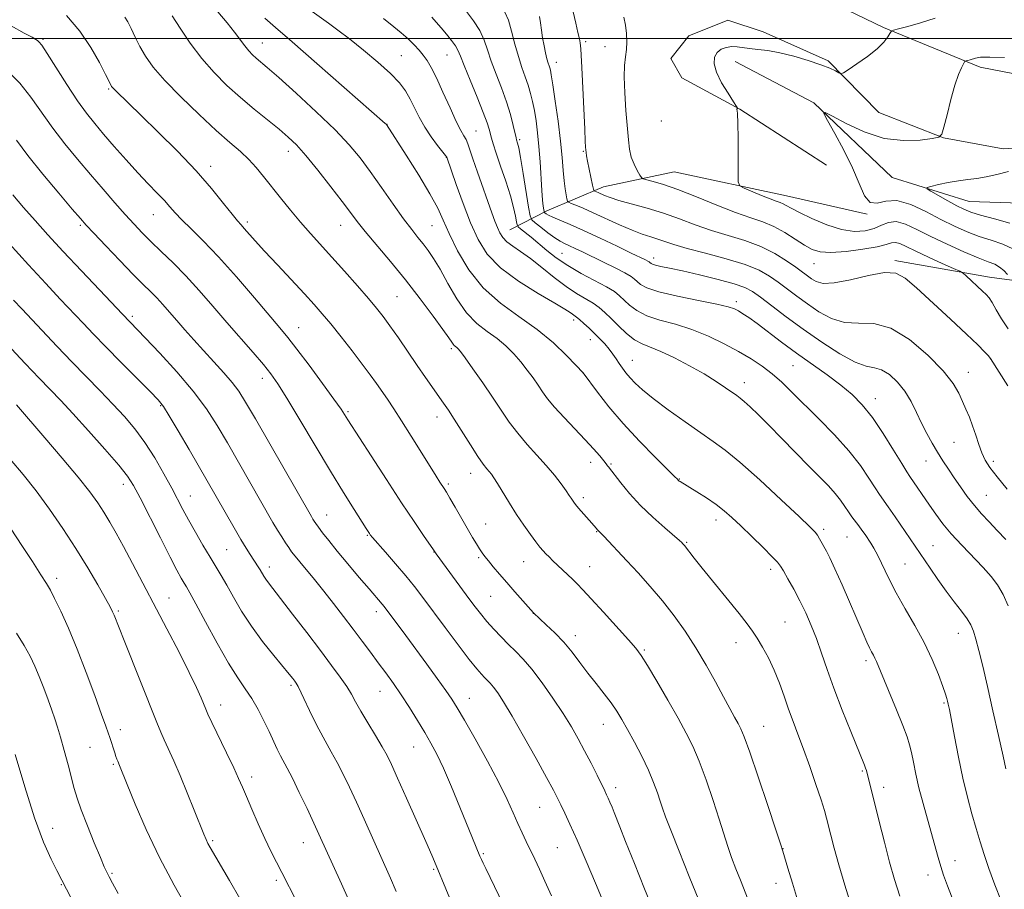
# Model space of a CAD drawing. Extents: x 2194800 to 2197700, y 322300 to 325200.
# Drawn here: x 2195717 to 2195954, y 324295 to 324505 of the extents above; entities that cross this region are included whole.
import ezdxf

# ---------------------------------------------------------------- set-up
doc = ezdxf.new("R2010")
doc.units = 0
doc.header["$MEASUREMENT"] = 0
for name, color, linetype, lineweight in [('32000', 7, 'Continuous', 0), ('DTM HARD BREAKLINE', 7, 'Continuous', 0), ('DTM SPOT ELEVATION', 2, 'Continuous', 13), ('INDEX CONTOUR', 41, 'Continuous', 13), ('INTERMEDIATE CONTOUR', 44, 'Continuous', 0)]:
    doc.layers.add(name, color=color, linetype=linetype, lineweight=lineweight)

msp = doc.modelspace()

# ---------------------------------------------------------------- linework, layer by layer
at = {"layer": '32000', "flags": 128}
msp.add_lwpolyline([(2197500, 324500), (2195000, 324500)], dxfattribs=at)
at = {"layer": 'DTM HARD BREAKLINE', "extrusion": (0.1972481214001786, 0.9360051303896115, 0.2915262843868917), "elevation": 737124.8251413677, "flags": 128}
msp.add_lwpolyline([(-2081832.110075967, -223579.1808890025), (-2081855.264992184, -223581.721234449), (-2081865.471634385, -223584.2615798955)], dxfattribs=at)
at = {"layer": 'DTM HARD BREAKLINE'}
for points in [[(2195864.79, 324568.65, 1026.75), (2195880.19, 324554.1, 1024.13), (2195889.77, 324540.77, 1023.22), (2195903.93, 324520.4, 1022.47), (2195914.3, 324507.84, 1021.95), (2195925.13, 324502.67, 1020.21), (2195948.35, 324493.09, 1017.59), (2195967.76, 324489.38, 1017.28)], [(2195911.38, 324469.55, 1019.03), (2195890.52, 324483, 1019.98), (2195876.61, 324490.54, 1020.62), (2195873.94, 324495.23, 1020.66), (2195878.27, 324500.63, 1020.62), (2195887.65, 324504.41, 1020.74), (2195896.17, 324501.6, 1020.66), (2195911.82, 324494.65, 1020.25)], [(2195889.4, 324494.47, 1019.51), (2195908.33, 324484.54, 1018.14), (2195927.17, 324466.56, 1016.76), (2195945.73, 324460.86, 1014.98), (2195965.61, 324460.22, 1013.46), (2195985.01, 324454.94, 1012.46), (2196005.62, 324443.71, 1011.68), (2196020.74, 324432.97, 1010.39), (2196039.59, 324416.27, 1008.93), (2196055.13, 324405.52, 1007.09), (2196073.64, 324395.17, 1004.48), (2196087.51, 324386.56, 1002.1), (2196100.51, 324376.26, 1000.91), (2196116.03, 324363.4, 998.94), (2196121.9, 324359.11, 998.2)], [(2195911.82, 324494.65, 1020.25), (2195923.96, 324482.25, 1019.29), (2195939.55, 324476.16, 1017.96), (2195953.9, 324473.47, 1017.31), (2195969.99, 324474.56, 1017.09), (2195985.23, 324475.24, 1016.58), (2195998.71, 324470.02, 1014.89), (2196012.94, 324455.48, 1013.24), (2196031.37, 324437.94, 1011.22), (2196048.57, 324424.63, 1009.06), (2196067.44, 324409.2, 1007.64), (2196088.9, 324398.39, 1004.94), (2196114.56, 324384.15, 1002.14), (2196131.78, 324372.96, 1000.54)], [(2195835.23, 324454.02, 1033.08), (2195844.16, 324458.58, 1027.58), (2195857.76, 324464.35, 1023.27), (2195874.73, 324467.98, 1020.94), (2195901.74, 324462.19, 1019.29), (2195921.15, 324457.74, 1018.05)]]:
    msp.add_polyline3d(points, dxfattribs=at)
at = {"layer": 'DTM SPOT ELEVATION'}
for p in [(2195722.99, 324499.8, 1047.8), (2195853.45, 324499.26, 1023.7), (2195775.7, 324498.92, 1039.24), (2195858.15, 324498.04, 1022.69), (2195809.12, 324495.93, 1035.1), (2195820.15, 324496.02, 1032.87), (2195846.46, 324494.26, 1025.38), (2195738.76, 324487.9, 1046.17), (2195805.69, 324479.38, 1037.98), (2195871.69, 324480.18, 1020.42), (2195827.12, 324477.78, 1033.08), (2195837.6, 324475.7, 1029.75), (2195781.96, 324472.88, 1042.58), (2195819.94, 324471.47, 1036.04), (2195852.93, 324472.89, 1024.12), (2195763.27, 324469.25, 1045.47), (2195749.52, 324457.69, 1048.81), (2195731.99, 324455.09, 1052.23), (2195772.11, 324455.86, 1045.66), (2195794.55, 324455.09, 1042.78), (2195816.5, 324454.99, 1039), (2195847.78, 324448.32, 1031.03), (2195869.86, 324447.23, 1027.47), (2195908.38, 324445.9, 1022.8), (2195808.11, 324437.93, 1043), (2195889.74, 324436.75, 1029.6), (2195744.42, 324433.19, 1053.68), (2195850.6, 324432.35, 1036.4), (2195784.48, 324430.47, 1047.21), (2195854.59, 324427.61, 1036.67), (2195821.16, 324425.46, 1042.27), (2195864.73, 324422.66, 1035.24), (2195903.3, 324421.35, 1031.02), (2195950.85, 324422.95, 1024.02), (2195852.88, 324419.48, 1038.02), (2195945.53, 324419.74, 1025.29), (2195775.73, 324418.27, 1050.56), (2195891.65, 324417.28, 1033.41), (2195751.31, 324411.76, 1056.13), (2195923.14, 324413.37, 1029.4), (2195796.31, 324410.25, 1047.8), (2195817.73, 324408.98, 1044.62), (2195942.09, 324402.9, 1026.98), (2195854.66, 324398.08, 1040.55), (2195859.55, 324397.7, 1039.84), (2195935.33, 324398.38, 1028.75), (2195951.52, 324398.34, 1025.58), (2195825.84, 324395.42, 1044.65), (2195742.31, 324392.79, 1060.54), (2195820.45, 324392.91, 1045.72), (2195876.03, 324394.05, 1037.93), (2195758.41, 324389.99, 1057.23), (2195852.93, 324389.63, 1041.61), (2195949.84, 324390.12, 1027.08), (2195791.16, 324385.45, 1051.23), (2195829.41, 324383.27, 1045.1), (2195884.83, 324384.22, 1038.55), (2195856.15, 324381.38, 1042.08), (2195910.71, 324381.97, 1035.68), (2195800.99, 324380.5, 1050.12), (2195877.74, 324378.89, 1039.86), (2195916.32, 324380.12, 1034.94), (2195767.16, 324377.12, 1056.94), (2195817.04, 324376.54, 1048.03), (2195937.01, 324378.06, 1031.12), (2195827.71, 324375.13, 1046.25), (2195838.58, 324374.18, 1044.79), (2195777.44, 324372.9, 1055.48), (2195854.41, 324373.01, 1043.19), (2195897.98, 324372.33, 1038.43), (2195930.24, 324373.68, 1033.07), (2195726.24, 324370.21, 1065.57), (2195753.3, 324365.48, 1061.16), (2195830.61, 324365.85, 1046.97), (2195741.06, 324362.37, 1063.77), (2195803.17, 324362.18, 1052.51), (2195840.88, 324361.76, 1046.02), (2195901.39, 324359.66, 1039.05), (2195850.96, 324356.39, 1045.45), (2195943.06, 324357, 1032.75), (2195867.55, 324352.98, 1043.81), (2195889.61, 324354.72, 1040.63), (2195920.88, 324350.43, 1036.36), (2195782.61, 324344.44, 1058.29), (2195804, 324343.06, 1054.81), (2195825.5, 324341.34, 1051.26), (2195765.7, 324339.73, 1061.39), (2195939.64, 324340.18, 1034.19), (2195741.57, 324333.77, 1065.46), (2195857.72, 324335.12, 1046.76), (2195896.25, 324334.57, 1041.17), (2195734.24, 324329.52, 1066.97), (2195812.13, 324329.64, 1054.85), (2195739.86, 324325.47, 1066.21), (2195773.19, 324322.39, 1061.53), (2195919.99, 324323.84, 1038.17), (2195860.72, 324319.83, 1047.51), (2195925.13, 324319.94, 1037.5), (2195842.39, 324315.11, 1050.89), (2195725.29, 324310.1, 1069.25), (2195763.76, 324307.08, 1063.78), (2195785.6, 324306.62, 1060.75), (2195846.68, 324305.39, 1050.95), (2195900.96, 324305.17, 1041.97), (2195828.88, 324304.01, 1053.81), (2195942.3, 324302.27, 1035.32), (2195739.57, 324299.29, 1067.81), (2195816.94, 324300.19, 1056.17), (2195935.77, 324298.84, 1036.63), (2195727.4, 324296.49, 1070.12), (2195779.05, 324297.56, 1062.34), (2195899.26, 324296.87, 1042.61)]:
    msp.add_point(p, dxfattribs=at)
at = {"layer": 'INDEX CONTOUR', "flags": 128}
for points, elevation in [([(2195917.323, 324291.4839000001), (2195915.819, 324296.415), (2195914.3769, 324301.278), (2195913.251, 324305.2870000001), (2195912.433, 324308.393), (2195911.391, 324312.5320000001), (2195910.873, 324314.3680000001), (2195910.07, 324316.91), (2195908.842, 324320.5920000001), (2195907.354, 324324.9130000001), (2195905.85, 324329.1360000001), (2195904.521, 324332.7080000001), (2195903.348, 324335.7970000001), (2195902.26, 324338.7520000001), (2195901.185, 324341.8430000001), (2195900.059, 324345.0140000001), (2195898.816, 324348.1310000001), (2195897.429, 324351.0580000001), (2195896.013, 324353.665), (2195894.72, 324355.8230000001), (2195893.602, 324357.5289), (2195892.305, 324359.2820000001), (2195890.3719, 324361.7060000001), (2195881.496, 324372.6190000001), (2195879.544, 324375.0810000001), (2195877.268, 324378.0550000001), (2195876.799, 324378.5980000001), (2195876.583, 324378.8150000001), (2195876.019, 324379.3190000001), (2195872.49, 324382.3510000001), (2195869.645, 324384.893), (2195866.69, 324387.7499000001), (2195864.056, 324390.6190000001), (2195861.916, 324393.1869000001), (2195858.927, 324397.0340000001), (2195858.754, 324397.2860000001), (2195858.434, 324397.7200000001), (2195857.836, 324398.4739000001), (2195856.842, 324399.6670000001), (2195855.381, 324401.3370000001), (2195853.391, 324403.501), (2195848.274, 324408.8630000001), (2195845.971, 324411.3730000001), (2195844.316, 324413.3790000001), (2195843.114, 324415.045), (2195842.041, 324416.6470000001), (2195840.829, 324418.4020000001), (2195839.437, 324420.295), (2195837.881, 324422.2530000001), (2195836.17, 324424.2060000001), (2195834.273, 324426.099), (2195832.153, 324427.8800000001), (2195829.8, 324429.5710000001), (2195827.317, 324431.4890000001), (2195824.835, 324434.0240000001), (2195822.478, 324437.3900000001), (2195820.327, 324441.1050000001), (2195818.456, 324444.513), (2195816.907, 324447.116), (2195815.587, 324449.0590000001), (2195814.371, 324450.6460000001), (2195813.12, 324452.1930000001), (2195811.633, 324454.0690000001), (2195809.696, 324456.6580000001), (2195807.192, 324460.175), (2195804.391, 324464.17), (2195801.662, 324468.0290000001), (2195799.21, 324471.3360000001), (2195796.592, 324474.4770000001), (2195793.201, 324478.0430000001), (2195788.702, 324482.3770000001), (2195783.847, 324486.8620000001), (2195779.658, 324490.6340000001), (2195776.8981, 324493.0650000001), (2195774.251, 324495.3180000001), (2195773.353, 324496.1280000001), (2195772.449, 324497.0600000001), (2195771.49, 324498.2220000001), (2195769.063, 324501.567), (2195767.299, 324503.816), (2195765.039, 324506.4270000001)], 1040), ([(2195955.092, 324363.5441000001), (2195953.8469, 324366.3230000001), (2195952.527, 324368.599), (2195950.987, 324370.6280000001), (2195949.035, 324372.789), (2195943.905, 324378.148), (2195941.404, 324380.8820000001), (2195939.362, 324383.3400000001), (2195937.679, 324385.5950000001), (2195936.154, 324387.7910000001), (2195931.443, 324394.7120000001), (2195930.7041, 324395.8410000001), (2195929.5, 324397.79), (2195927.516, 324401.05), (2195925.017, 324405.0300000001), (2195922.415, 324408.871), (2195920.001, 324411.9240000001), (2195917.581, 324414.3889000001), (2195914.842, 324416.6780000001), (2195911.566, 324419.1200000001), (2195904.179, 324424.387), (2195900.589, 324427.0300000001), (2195894.685, 324431.4580000001), (2195892.697, 324432.8860000001), (2195891.27, 324433.844), (2195890.215, 324434.4980000001), (2195889.254, 324435.0080000001), (2195887.755, 324435.5150000001), (2195884.9991, 324436.1559000001), (2195880.601, 324437.0250000001), (2195875.524, 324438.0420000001), (2195871.064, 324439.084), (2195868.2061, 324440.0460000001), (2195866.673, 324440.8900000001), (2195865.873, 324441.5970000001), (2195865.249, 324442.1810000001), (2195864.387, 324442.8), (2195862.907, 324443.6489000001), (2195860.58, 324444.8500000001), (2195857.78, 324446.2390000001), (2195852.752, 324448.6840000001), (2195850.956, 324449.5430000001), (2195849.548, 324450.1960000001), (2195848.409, 324450.7109000001), (2195847.317, 324451.2720000001), (2195846.022, 324452.0920000001), (2195844.382, 324453.2910000001), (2195842.681, 324454.6130000001), (2195841.309, 324455.709), (2195840.533, 324456.425), (2195840.132, 324457.4061000001), (2195839.763, 324459.49), (2195838.454, 324467.5550000001), (2195837.8031, 324471.3989000001), (2195837.363, 324473.7600000001), (2195837.109, 324474.8900000001), (2195836.88, 324475.6340000001), (2195836.752, 324476.1460000001), (2195836.052, 324479.1140000001), (2195835.365, 324481.7050000001), (2195834.411, 324484.7820000001), (2195833.203, 324488.1230000001), (2195831.915, 324491.4780000001), (2195830.767, 324494.5860000001), (2195829.891, 324497.2650000001), (2195829.075, 324499.6410000001), (2195828.0239, 324501.92), (2195826.534, 324504.2470000001), (2195824.781, 324506.5360000001)], 1030), ([(2195954.9071, 324443.2640000001), (2195954.031, 324444.2030000001), (2195953.005, 324445.0680000001), (2195951.84, 324445.7110000001), (2195950.239, 324446.349), (2195947.828, 324447.2910000001), (2195944.396, 324448.7490000001), (2195940.404, 324450.5510000001), (2195936.474, 324452.4270000001), (2195933.113, 324454.115), (2195930.3561, 324455.3780000001), (2195928.121, 324455.986), (2195926.293, 324455.8100000001), (2195924.628, 324455.1300000001), (2195922.85, 324454.3249000001), (2195920.719, 324453.7439000001), (2195918.133, 324453.5960000001), (2195915.024, 324454.0590000001), (2195911.437, 324455.2060000001), (2195907.851, 324456.713), (2195904.859, 324458.1490000001), (2195902.888, 324459.1820000001), (2195901.714, 324459.8420000001), (2195900.952, 324460.2560000001), (2195900.235, 324460.5560000001), (2195899.28, 324460.898), (2195897.82, 324461.4480000001), (2195895.734, 324462.2960000001), (2195891.593, 324464.05), (2195890.555, 324464.6050000001), (2195890.176, 324465.5469000001), (2195890.13, 324467.6820000001), (2195890.142, 324471.4620000001), (2195890.137, 324475.9160000001), (2195890.0909, 324479.7170000001), (2195889.992, 324481.8700000001), (2195889.883, 324482.709), (2195889.822, 324482.9021000001), (2195889.849, 324483.0000000001), (2195889.93, 324483.0970000001), (2195890.015, 324483.175), (2195890.025, 324483.2760000001), (2195889.77, 324483.702), (2195889.03, 324484.8190000001), (2195887.706, 324486.8400000001), (2195886.174, 324489.3780000001), (2195884.931, 324491.8940000001), (2195884.369, 324493.9510000001), (2195884.458, 324495.5150000001), (2195885.067, 324496.6540000001), (2195886.06, 324497.4310000001), (2195887.2879, 324497.8900000001), (2195888.5971, 324498.0690000001), (2195889.887, 324498.0190000001), (2195892.866, 324497.599), (2195894.844, 324497.3890000001), (2195897.266, 324497.0970000001), (2195900.185, 324496.5810000001), (2195903.566, 324495.7519), (2195907.001, 324494.7399), (2195909.994, 324493.7270000001), (2195912.157, 324492.8690000001), (2195913.561, 324492.2080000001), (2195914.386, 324491.7590000001), (2195914.866, 324491.562), (2195915.447, 324491.7590000001), (2195916.628, 324492.5190000001), (2195918.715, 324493.9261), (2195921.247, 324495.7200000001), (2195923.571, 324497.5600000001), (2195925.176, 324499.1500000001), (2195926.1289, 324500.3960000001), (2195926.636, 324501.2531000001), (2195926.95, 324501.7260000001), (2195927.49, 324502.0050000001), (2195928.721, 324502.3290000001), (2195930.968, 324502.9000000001), (2195934.016, 324503.7580000001), (2195937.513, 324504.9080000001)], 1020), ([(2195857.704, 324292.4880000001), (2195855.835, 324296.9170000001), (2195853.577, 324302.2120000001), (2195851.409, 324307.2210000001), (2195849.707, 324311.04), (2195848.451, 324313.7550000001), (2195847.52, 324315.702), (2195846.7391, 324317.289), (2195845.736, 324319.2200000001), (2195844.085, 324322.273), (2195841.54, 324326.8990000001), (2195838.565, 324332.2290000001), (2195835.8, 324337.0700000001), (2195833.744, 324340.4970000001), (2195832.3179, 324342.6760000001), (2195831.301, 324344.0440000001), (2195830.494, 324344.991), (2195829.798, 324345.7120000001), (2195829.136, 324346.3570000001), (2195828.39, 324347.1250000001), (2195827.2771, 324348.4230000001), (2195825.467, 324350.7080000001), (2195822.789, 324354.2281000001), (2195819.678, 324358.3810000001), (2195814.354, 324365.5519000001), (2195812.321, 324368.224), (2195810.213, 324370.8360000001), (2195807.769, 324373.697), (2195805.321, 324376.4780000001), (2195802.206, 324379.9970000001), (2195801.685, 324380.6230000001), (2195801.457, 324380.9440000001), (2195800.659, 324382.191), (2195797.79, 324386.7500000001), (2195795.279, 324390.8040000001), (2195792.113, 324396.0090000001), (2195788.439, 324402.1549000001), (2195784.753, 324408.3510000001), (2195781.637, 324413.5370000001), (2195779.469, 324416.9920000001), (2195777.802, 324419.3510000001), (2195775.98, 324421.5870000001), (2195773.504, 324424.4700000001), (2195767.19, 324431.746), (2195763.848, 324435.6330000001), (2195760.546, 324439.4230000001), (2195757.33, 324442.9529), (2195754.26, 324446.088), (2195751.429, 324448.8260000001), (2195748.94, 324451.1980000001), (2195746.828, 324453.2800000001), (2195744.861, 324455.3341000001), (2195742.739, 324457.6680000001), (2195740.235, 324460.512), (2195737.406, 324463.7810000001), (2195734.38, 324467.3130000001), (2195731.283, 324470.9679), (2195728.229, 324474.7000000001), (2195725.328, 324478.4870000001), (2195720.064, 324485.9260000001), (2195717.425, 324489.2420000001), (2195714.61, 324492.0950000001)], 1050), ([(2195796.442, 324292.9930000001), (2195794.782, 324296.6890000001), (2195789.335, 324308.6790000001), (2195788.122, 324311.3), (2195786.4631, 324314.8300000001), (2195784.61, 324318.7150000001), (2195782.935, 324322.1410000001), (2195781.715, 324324.5160000001), (2195780.094, 324327.54), (2195779.306, 324329.1500000001), (2195777.34, 324333.3579000001), (2195776.095, 324335.9601000001), (2195774.7, 324338.6840000001), (2195773.205, 324341.2840000001), (2195771.619, 324343.6580000001), (2195769.798, 324346.2940000001), (2195767.559, 324349.827), (2195764.84, 324354.5900000001), (2195762.057, 324359.714), (2195759.749, 324364.0320000001), (2195758.299, 324366.6930000001), (2195757.481, 324368.1250000001), (2195756.913, 324369.0710000001), (2195756.238, 324370.2370000001), (2195755.194, 324372.1540000001), (2195753.547, 324375.312), (2195751.195, 324379.92), (2195746.328, 324389.5270000001), (2195744.758, 324392.513), (2195743.314, 324394.7640000001), (2195741.193, 324397.4120000001), (2195737.868, 324401.2490000001), (2195733.9129, 324405.6880000001), (2195730.178, 324409.7979000001), (2195727.263, 324412.9270000001), (2195722.06, 324418.3530000001), (2195718.709, 324421.8730000001), (2195708.633, 324432.5579000001)], 1060), ([(2195734.483, 324284.1360000001), (2195726.304, 324299.941), (2195724.939, 324302.6690000001), (2195723.129, 324306.768), (2195720.9669, 324312.5590000001), (2195718.59, 324320.0250000001), (2195716.321, 324327.7940000001)], 1070)]:
    msp.add_lwpolyline(points, dxfattribs=dict(at, elevation=elevation))
at = {"layer": 'INTERMEDIATE CONTOUR', "flags": 128}
for points, elevation in [([(2195942.002, 324292.349), (2195940.475, 324296.2710000001), (2195939.535, 324298.849), (2195938.875, 324300.8860000001), (2195938.234, 324303.0710000001), (2195935.654, 324312.2450000001), (2195934.597, 324316.0630000001), (2195933.631, 324319.7830000001), (2195932.865, 324323.1090000001), (2195932.273, 324325.952), (2195931.802, 324328.2750000001), (2195931.365, 324330.153), (2195930.759, 324332.115), (2195929.752, 324334.8060000001), (2195928.22, 324338.6010000001), (2195923.414, 324350.1930000001), (2195923.044, 324351.0070000001), (2195922.676, 324351.7110000001), (2195922.249, 324352.4940000001), (2195921.739, 324353.49), (2195921.097, 324354.861), (2195920.1941, 324356.903), (2195915.13, 324368.5980000001), (2195913.392, 324372.5140000001), (2195912.1709, 324375.1240000001), (2195911.367, 324376.7071000001), (2195909.743, 324379.7330000001), (2195909.248, 324380.5610000001), (2195908.654, 324381.3260000001), (2195907.394, 324382.5939000001), (2195904.79, 324385.0590000001), (2195900.475, 324389.1020000001), (2195895.334, 324393.8500000001), (2195890.563, 324398.1130000001), (2195887.014, 324401.039), (2195884.167, 324403.1190000001), (2195881.156, 324405.1790000001), (2195877.383, 324407.8221), (2195873.321, 324410.7570000001), (2195869.711, 324413.469), (2195867.113, 324415.5641000001), (2195865.372, 324417.1409000001), (2195864.152, 324418.4190000001), (2195863.163, 324419.588), (2195862.307, 324420.714), (2195861.529, 324421.8320000001), (2195860.776, 324422.9710000001), (2195859.9849, 324424.138), (2195859.093, 324425.3320000001), (2195858.051, 324426.5540000001), (2195856.876, 324427.8020000001), (2195855.602, 324429.077), (2195854.279, 324430.3550000001), (2195853.028, 324431.5210000001), (2195851.99, 324432.441), (2195851.258, 324433.0260000001), (2195850.295, 324433.6890000001), (2195849.714, 324434.111), (2195848.485, 324434.9160000001), (2195846.024, 324436.388), (2195842.026, 324438.709), (2195837.3079, 324441.6490000001), (2195832.9631, 324444.8740000001), (2195829.816, 324448.153), (2195827.6089, 324451.6660000001), (2195825.812, 324455.6960000001), (2195824.026, 324460.3300000001), (2195822.372, 324464.8860000001), (2195820.0651, 324471.4631000001), (2195820.016, 324471.55), (2195819.762, 324471.8860000001), (2195817.877, 324474.2990000001), (2195816.34, 324476.3810000001), (2195814.788, 324478.719), (2195813.459, 324481.0810000001), (2195811.262, 324485.4670000001), (2195810.145, 324487.3960000001), (2195808.676, 324489.3550000001), (2195806.521, 324491.615), (2195803.497, 324494.3350000001), (2195800.022, 324497.2300000001), (2195796.662, 324499.903), (2195793.872, 324502.0440000001), (2195791.6671, 324503.6759000001), (2195787.142, 324506.925)], 1036), ([(2195954.528, 324379.5080000001), (2195952.449, 324381.7291000001), (2195950.506, 324383.762), (2195948.6909, 324385.7040000001), (2195946.95, 324387.7120000001), (2195945.246, 324389.8960000001), (2195943.608, 324392.1680000001), (2195942.083, 324394.3920000001), (2195940.697, 324396.4710000001), (2195939.399, 324398.4790000001), (2195938.121, 324400.5270000001), (2195936.813, 324402.7110000001), (2195935.501, 324405.0420000001), (2195934.229, 324407.5140000001), (2195933.0089, 324410.1020000001), (2195931.728, 324412.6980000001), (2195930.243, 324415.1770000001), (2195928.467, 324417.4040000001), (2195926.538, 324419.1969000001), (2195924.656, 324420.3630000001), (2195922.907, 324420.8580000001), (2195920.928, 324421.2290000001), (2195918.249, 324422.1740000001), (2195914.563, 324424.191), (2195910.237, 324426.996), (2195905.8, 324430.1090000001), (2195901.727, 324433.0950000001), (2195898.25, 324435.7160000001), (2195895.545, 324437.7800000001), (2195893.617, 324439.1820000001), (2195891.791, 324440.1630000001), (2195889.224, 324441.0530000001), (2195885.37, 324442.0930000001), (2195880.885, 324443.1800000001), (2195876.723, 324444.1240000001), (2195873.638, 324444.7830000001), (2195871.582, 324445.2060000001), (2195870.305, 324445.49), (2195869.571, 324445.7150000001), (2195869.199, 324445.9010000001), (2195868.894, 324446.1720000001), (2195868.713, 324446.3020000001), (2195868.403, 324446.4800000001), (2195867.831, 324446.773), (2195864.447, 324448.4160000001), (2195861.026, 324450.0640000001), (2195856.95, 324452.0020000001), (2195852.98, 324453.8400000001), (2195849.741, 324455.2660000001), (2195845.593, 324457.0220000001), (2195844.527, 324457.5340000001), (2195843.944, 324457.876), (2195843.665, 324458.0820000001), (2195843.53, 324458.2100000001), (2195843.456, 324458.4070000001), (2195843.38, 324458.8420000001), (2195843.254, 324459.6900000001), (2195843.086, 324461.153), (2195842.901, 324463.4390000001), (2195842.506, 324470.344), (2195842.25, 324474.0550000001), (2195841.925, 324477.3499000001), (2195841.547, 324480.1980000001), (2195841.139, 324482.6680000001), (2195840.714, 324484.839), (2195840.235, 324486.8300000001), (2195839.654, 324488.7701000001), (2195838.94, 324490.79), (2195838.134, 324493.0360000001), (2195837.295, 324495.653), (2195836.471, 324498.6840000001), (2195835.669, 324501.7580000001), (2195834.882, 324504.3990000001), (2195834.057, 324506.3230000001)], 1028), ([(2195954.993, 324416.5300000001), (2195950.854, 324423.0700000001), (2195950.242, 324423.7559), (2195949.365, 324424.7050000001), (2195947.752, 324426.349), (2195945.068, 324428.942), (2195941.195, 324432.5560000001), (2195933.038, 324440.0430000001), (2195930.333, 324442.4010000001), (2195928.1019, 324443.5830000001), (2195925.374, 324443.7220000001), (2195921.501, 324443.0270000001), (2195917.133, 324442.001), (2195913.245, 324441.224), (2195910.574, 324441.1271), (2195908.904, 324441.567), (2195907.785, 324442.2560000001), (2195904.043, 324445.0040000001), (2195901.8109, 324446.572), (2195898.964, 324448.3391000001), (2195895.584, 324450.0220000001), (2195891.779, 324451.4190000001), (2195883.707, 324453.8550000001), (2195879.824, 324455.209), (2195876.024, 324456.6290000001), (2195872.173, 324457.996), (2195868.23, 324459.2080000001), (2195861.454, 324461.099), (2195859.331, 324461.7760000001), (2195857.977, 324462.2960000001), (2195856.458, 324462.969), (2195855.684, 324463.2840000001), (2195855.513, 324463.398), (2195855.374, 324463.7800000001), (2195855.149, 324464.7580000001), (2195854.303, 324468.626), (2195853.907, 324470.539), (2195853.674, 324471.8280000001), (2195853.569, 324472.6251000001), (2195853.472, 324473.8920000001), (2195853.388, 324475.3330000001), (2195853.245, 324478.2210000001), (2195852.566, 324493.0270000001), (2195852.405, 324495.9790000001), (2195852.2939, 324497.5060000001), (2195852.212, 324498.2960000001), (2195852.126, 324498.9750000001), (2195851.96, 324499.9160000001), (2195851.629, 324501.4280000001), (2195851.085, 324503.6980000001), (2195850.449, 324506.4210000001)], 1024), ([(2195882.866, 324287.4750000001), (2195878.383, 324298.5050000001), (2195875.938, 324304.5630000001), (2195873.931, 324309.6070000001), (2195872.679, 324312.876), (2195871.961, 324314.91), (2195871.422, 324316.572), (2195870.751, 324318.5810000001), (2195869.824, 324321.0731), (2195868.563, 324324.04), (2195866.946, 324327.4060000001), (2195865.184, 324330.8230000001), (2195863.545, 324333.8740000001), (2195862.2069, 324336.2759000001), (2195860.991, 324338.2700000001), (2195859.628, 324340.2320000001), (2195857.923, 324342.4510000001), (2195855.986, 324344.888), (2195853.9991, 324347.4210000001), (2195852.096, 324349.9450000001), (2195850.205, 324352.4180000001), (2195848.205, 324354.8150000001), (2195846.053, 324357.084), (2195844.008, 324359.0510000001), (2195840.897, 324361.9191000001), (2195836.448, 324366.963), (2195834.507, 324369.1930000001), (2195832.751, 324371.2310000001), (2195831.265, 324372.9779000001), (2195830.087, 324374.388), (2195829.221, 324375.4540000001), (2195828.548, 324376.3510000001), (2195827.917, 324377.295), (2195827.189, 324378.4850000001), (2195826.274, 324380.0510000001), (2195822.11, 324387.2970000001), (2195820.8281, 324389.5040000001), (2195819.989, 324390.915), (2195819.457, 324391.7650000001), (2195818.441, 324393.3260000001), (2195817.5299, 324394.7660000001), (2195816.075, 324397.1050000001), (2195811.548, 324404.4120000001), (2195809.2231, 324408.0950000001), (2195807.325, 324410.9940000001), (2195805.791, 324413.2459000001), (2195803.16, 324417.039), (2195801.672, 324419.1420000001), (2195799.768, 324421.7220000001), (2195797.328, 324424.903), (2195794.658, 324428.2940000001), (2195792.175, 324431.3801000001), (2195790.141, 324433.8280000001), (2195788.198, 324436.0430000001), (2195785.836, 324438.6140000001), (2195779.328, 324445.5590000001), (2195776.243, 324448.876), (2195773.965, 324451.3860000001), (2195771.373, 324454.3240000001), (2195770.5989, 324455.1780000001), (2195769.748, 324456.1540000001), (2195768.452, 324457.7570000001), (2195766.401, 324460.376), (2195763.519, 324463.92), (2195759.7891, 324468.1820000001), (2195755.315, 324472.8920000001), (2195750.682, 324477.5300000001), (2195746.601, 324481.5110000001), (2195740.452, 324487.4570000001), (2195739.789, 324488.1340000001), (2195739.476, 324488.4980000001), (2195739.343, 324488.713), (2195738.019, 324491.3810000001), (2195736.556, 324494.2280000001), (2195734.46, 324497.8890000001), (2195731.793, 324501.822), (2195728.657, 324505.5200000001)], 1046), ([(2195892.576, 324292.9000000001), (2195890.689, 324297.577), (2195889.611, 324300.316), (2195888.584, 324303.0750000001), (2195887.676, 324305.7420000001), (2195885.5961, 324312.2570000001), (2195884.104, 324316.8010000001), (2195882.417, 324321.7150000001), (2195880.753, 324326.2250000001), (2195879.244, 324329.816), (2195877.668, 324332.9970000001), (2195875.714, 324336.5360000001), (2195873.216, 324340.9130000001), (2195870.576, 324345.4700000001), (2195868.3399, 324349.2569), (2195866.84, 324351.6570000001), (2195865.559, 324353.3640000001), (2195863.767, 324355.3970000001), (2195857.741, 324362.028), (2195854.81, 324365.2300000001), (2195852.77, 324367.4320000001), (2195851.402, 324368.8630000001), (2195850.287, 324369.969), (2195845.576, 324374.4330000001), (2195844.665, 324375.3330000001), (2195843.891, 324376.1230000001), (2195843.216, 324376.8460000001), (2195842.485, 324377.7050000001), (2195841.517, 324378.9380000001), (2195840.186, 324380.7199000001), (2195838.58, 324382.9710000001), (2195836.845, 324385.55), (2195835.124, 324388.2810000001), (2195832.294, 324392.974), (2195831.416, 324394.3790000001), (2195830.807, 324395.2570000001), (2195830.293, 324395.8879000001), (2195829.701, 324396.5640000001), (2195828.852, 324397.6410000001), (2195827.567, 324399.4870000001), (2195825.762, 324402.2930000001), (2195821.876, 324408.4950000001), (2195820.465, 324410.6759000001), (2195819.324, 324412.3510000001), (2195814.995, 324418.4700000001), (2195812.972, 324421.3830000001), (2195808.441, 324427.9989000001), (2195806.415, 324430.9190000001), (2195804.78, 324433.1770000001), (2195803.203, 324435.1830000001), (2195801.236, 324437.518), (2195798.575, 324440.5800000001), (2195795.5, 324444.0600000001), (2195792.441, 324447.469), (2195787.269, 324453.1400000001), (2195784.895, 324455.8350000001), (2195782.477, 324458.724), (2195780.102, 324461.6670000001), (2195776.007, 324466.8730000001), (2195774.247, 324469.0080000001), (2195772.455, 324470.9450000001), (2195770.4329, 324472.8310000001), (2195767.923, 324475.018), (2195764.653, 324477.9080000001), (2195760.523, 324481.7230000001), (2195756.136, 324485.9620000001), (2195752.266, 324489.9440000001), (2195749.4959, 324493.1560000001), (2195747.631, 324495.7570000001), (2195746.287, 324498.0750000001), (2195745.144, 324500.3429), (2195744.161, 324502.4110000001), (2195743.364, 324504.0370000001), (2195742.66, 324505.148)], 1044), ([(2195904.6941, 324292.1030000001), (2195903.21, 324296.8539000001), (2195902.117, 324300.5030000001), (2195900.929, 324304.5790000001), (2195900.362, 324306.3570000001), (2195899.2409, 324309.7359000001), (2195897.299, 324315.5531000001), (2195894.99, 324322.4230000001), (2195892.944, 324328.41), (2195891.627, 324332.0800000001), (2195890.825, 324334.0070000001), (2195890.157, 324335.2670000001), (2195889.295, 324336.785), (2195888.125, 324338.8690000001), (2195886.59, 324341.6760000001), (2195884.66, 324345.2690000001), (2195882.418, 324349.3470000001), (2195879.978, 324353.5150000001), (2195877.43, 324357.459), (2195874.765, 324361.1780000001), (2195871.955, 324364.7490000001), (2195869.006, 324368.2160000001), (2195866.075, 324371.486), (2195863.356, 324374.4310000001), (2195857.832, 324380.316), (2195856.3389, 324381.8740000001), (2195856.005, 324382.2860000001), (2195854.975, 324383.4730000001), (2195851.764, 324387.1070000001), (2195851.057, 324387.9460000001), (2195850.614, 324388.5150000001), (2195850.3049, 324388.964), (2195849.995, 324389.4500000001), (2195849.533, 324390.1520000001), (2195848.765, 324391.2580000001), (2195847.57, 324392.898), (2195845.964, 324394.9720000001), (2195843.995, 324397.3280000001), (2195841.739, 324399.8290000001), (2195839.378, 324402.4220000001), (2195837.124, 324405.072), (2195835.112, 324407.7750000001), (2195833.181, 324410.6340000001), (2195831.093, 324413.785), (2195828.721, 324417.2450000001), (2195826.377, 324420.572), (2195824.483, 324423.2080000001), (2195823.341, 324424.7560000001), (2195822.7689, 324425.4670000001), (2195822.468, 324425.7480000001), (2195822.1879, 324425.9490000001), (2195821.892, 324426.1770000001), (2195821.597, 324426.4790000001), (2195821.254, 324426.964), (2195820.56, 324427.9989000001), (2195819.147, 324430.0150000001), (2195816.7671, 324433.2820000001), (2195813.642, 324437.4380000001), (2195810.114, 324441.9580000001), (2195806.5221, 324446.361), (2195800.481, 324453.5850000001), (2195798.535, 324456.018), (2195796.889, 324458.1880000001), (2195794.912, 324460.8200000001), (2195792.174, 324464.3851000001), (2195789.063, 324468.3370000001), (2195786.174, 324471.8730000001), (2195783.914, 324474.4210000001), (2195781.952, 324476.3310000001), (2195779.773, 324478.1799), (2195773.785, 324483.0320000001), (2195770.439, 324485.8389000001), (2195767.204, 324488.7381000001), (2195764.1179, 324491.8140000001), (2195761.164, 324495.2040000001), (2195758.37, 324498.9280000001), (2195755.9261, 324502.5430000001), (2195754.068, 324505.4950000001)], 1042), ([(2195929.062, 324293.7650000001), (2195927.742, 324297.785), (2195926.573, 324301.9230000001), (2195925.31, 324306.7560000001), (2195924.05, 324311.746), (2195921.405, 324322.371), (2195921.17, 324323.2720000001), (2195920.974, 324323.963), (2195920.781, 324324.5570000001), (2195920.521, 324325.2480000001), (2195917.231, 324333.3520000001), (2195915.173, 324338.5210000001), (2195913.167, 324343.7470000001), (2195911.522, 324348.3091000001), (2195910.169, 324352.2229000001), (2195908.946, 324355.6900000001), (2195907.7111, 324358.8890000001), (2195906.409, 324361.9090000001), (2195905.009, 324364.816), (2195903.521, 324367.6180000001), (2195902.119, 324370.0980000001), (2195901.022, 324371.9810000001), (2195900.321, 324373.1420000001), (2195899.6, 324374.0710000001), (2195898.319, 324375.4050000001), (2195896.124, 324377.5820000001), (2195893.416, 324380.2340000001), (2195890.781, 324382.7919000001), (2195888.647, 324384.8240000001), (2195886.794, 324386.4580000001), (2195884.842, 324387.9600000001), (2195882.549, 324389.5160000001), (2195880.218, 324390.9920000001), (2195876.1809, 324393.463), (2195875.987, 324393.6010000001), (2195875.716, 324393.838), (2195875.528, 324394.0340000001), (2195874.848, 324394.7180000001), (2195870.188, 324399.3230000001), (2195866.394, 324403.1820000001), (2195862.48, 324407.4040000001), (2195859.044, 324411.4680000001), (2195856.307, 324414.974), (2195852.906, 324419.5910000001), (2195851.1481, 324421.4380000001), (2195848.893, 324423.7670000001), (2195845.7111, 324426.8), (2195841.809, 324430.0430000001), (2195837.431, 324433.1460000001), (2195832.966, 324436.3480000001), (2195828.838, 324440.0360000001), (2195825.395, 324444.4180000001), (2195822.682, 324448.9970000001), (2195820.669, 324453.099), (2195819.234, 324456.3030000001), (2195817.885, 324459.2060000001), (2195816.0361, 324462.66), (2195813.331, 324467.1840000001), (2195810.33, 324471.9780000001), (2195805.591, 324479.3391000001), (2195805.534, 324479.3960000001), (2195805.289, 324479.616), (2195795.43, 324488.2610000001), (2195788.817, 324494.0420000001), (2195782.86, 324499.2250000001), (2195778.8549, 324502.6760000001), (2195776.286, 324504.92)], 1038), ([(2195953.359, 324292.6660000001), (2195951.879, 324296.523), (2195950.453, 324300.3800000001), (2195949.291, 324303.762), (2195948.317, 324306.8560000001), (2195947.3819, 324310.0080000001), (2195946.3699, 324313.5260000001), (2195945.29, 324317.535), (2195944.186, 324322.1190000001), (2195943.11, 324327.2150000001), (2195942.15, 324332.1660000001), (2195940.935, 324338.6460000001), (2195940.673, 324339.9490000001), (2195940.515, 324340.6550000001), (2195940.348, 324341.312), (2195940.021, 324342.3500000001), (2195939.377, 324344.1680000001), (2195938.29, 324347.0320000001), (2195936.772, 324350.6850000001), (2195934.868, 324354.7350000001), (2195932.655, 324358.839), (2195930.344, 324362.8520000001), (2195928.179, 324366.6730000001), (2195926.356, 324370.1939000001), (2195923.712, 324375.709), (2195922.797, 324377.4480000001), (2195922.046, 324378.687), (2195920.66, 324380.7320000001), (2195919.924, 324381.7920000001), (2195919.153, 324382.8550000001), (2195917.514, 324384.996), (2195916.659, 324386.1760000001), (2195915.771, 324387.4981000001), (2195914.75, 324388.9720000001), (2195913.476, 324390.599), (2195911.837, 324392.4079), (2195909.748, 324394.5460000001), (2195907.132, 324397.1900000001), (2195900.663, 324403.838), (2195897.554, 324407.0100000001), (2195895.001, 324409.545), (2195893.036, 324411.4220000001), (2195891.6141, 324412.7150000001), (2195890.6369, 324413.5360000001), (2195889.792, 324414.1630000001), (2195887.094, 324416.0470000001), (2195884.85, 324417.5480000001), (2195881.954, 324419.3441000001), (2195878.472, 324421.3230000001), (2195874.8371, 324423.2300000001), (2195871.572, 324424.7710000001), (2195867.067, 324426.5610000001), (2195865.241, 324427.5640000001), (2195863.302, 324429.0911000001), (2195861.348, 324430.9180000001), (2195859.569, 324432.691), (2195858.082, 324434.138), (2195856.721, 324435.316), (2195855.2439, 324436.365), (2195851.297, 324438.7080000001), (2195848.771, 324440.3860000001), (2195845.913, 324442.5630000001), (2195842.958, 324444.9400000001), (2195840.186, 324447.1180000001), (2195837.832, 324448.7970000001), (2195835.942, 324450.072), (2195834.516, 324451.138), (2195833.524, 324452.1710000001), (2195832.8291, 324453.2781000001), (2195832.263, 324454.5480000001), (2195831.6701, 324456.0900000001), (2195830.943, 324458.1010000001), (2195827.452, 324467.9110000001), (2195826.339, 324471.1050000001), (2195825.123, 324474.7270000001), (2195824.72, 324475.7000000001), (2195824.214, 324476.611), (2195823.473, 324477.9149000001), (2195822.371, 324480.0800000001), (2195820.857, 324483.361), (2195819.159, 324487.1360000001), (2195817.5781, 324490.5690000001), (2195816.335, 324493.0270000001), (2195815.338, 324494.7010000001), (2195814.416, 324495.9880000001), (2195813.413, 324497.2250000001), (2195812.232, 324498.518), (2195810.791, 324499.915), (2195809.08, 324501.4130000001), (2195807.374, 324502.8260000001), (2195804.8301, 324504.8640000001)], 1034), ([(2195954.517, 324324.3940000001), (2195953.852, 324327.464), (2195952.765, 324332.3781000001), (2195951.43, 324338.3240000001), (2195950.091, 324344.187), (2195948.946, 324349.0580000001), (2195948.022, 324352.8300000001), (2195947.304, 324355.6020000001), (2195946.739, 324357.5289), (2195946.126, 324359.0030000001), (2195945.225, 324360.4750000001), (2195943.864, 324362.312), (2195942.131, 324364.5420000001), (2195940.179, 324367.1070000001), (2195938.169, 324369.9020000001), (2195936.286, 324372.6250000001), (2195927.878, 324385.0080000001), (2195926.237, 324387.398), (2195924.13, 324390.387), (2195923.0799, 324391.9830000001), (2195921.6, 324394.316), (2195919.535, 324397.338), (2195916.77, 324400.8720000001), (2195913.295, 324404.714), (2195909.527, 324408.5540000001), (2195903.075, 324414.9610000001), (2195900.615, 324417.3500000001), (2195898.316, 324419.3800000001), (2195895.909, 324421.2019000001), (2195893.251, 324422.9450000001), (2195890.232, 324424.7300000001), (2195886.782, 324426.6220000001), (2195883.001, 324428.4700000001), (2195879.034, 324430.0680000001), (2195875.05, 324431.2830000001), (2195871.323, 324432.2870000001), (2195868.153, 324433.3240000001), (2195865.7539, 324434.5680000001), (2195864.01, 324435.9040000001), (2195861.644, 324438.17), (2195860.383, 324439.1420000001), (2195858.498, 324440.289), (2195852.428, 324443.5311000001), (2195849.182, 324445.4070000001), (2195846.414, 324447.2770000001), (2195844.1021, 324449.072), (2195840.331, 324452.209), (2195837.793, 324454.2660000001), (2195837.217, 324454.7610000001), (2195836.965, 324455.1940000001), (2195836.819, 324455.9380000001), (2195836.584, 324457.3071000001), (2195836.137, 324459.3900000001), (2195835.377, 324462.2180000001), (2195834.267, 324465.7120000001), (2195833.027, 324469.3470000001), (2195831.941, 324472.4840000001), (2195831.224, 324474.6560000001), (2195830.802, 324476.0731), (2195830.257, 324478.1830000001), (2195829.769, 324479.7260000001), (2195828.843, 324482.214), (2195827.369, 324485.8770000001), (2195825.684, 324489.9720000001), (2195824.239, 324493.5190000001), (2195823.346, 324495.8020000001), (2195822.773, 324497.1780000001), (2195822.149, 324498.2690000001), (2195821.197, 324499.5700000001), (2195819.997, 324501.0510000001), (2195818.725, 324502.5540000001), (2195817.527, 324503.9409), (2195816.448, 324505.153)], 1032), ([(2195954.872, 324391.6670000001), (2195952.395, 324394.6410000001), (2195950.6639, 324396.871), (2195949.54, 324398.6220000001), (2195948.736, 324400.3460000001), (2195948.006, 324402.3830000001), (2195947.28, 324404.6280000001), (2195946.532, 324406.8640000001), (2195945.743, 324408.9260000001), (2195944.926, 324410.8570000001), (2195944.101, 324412.751), (2195943.2, 324414.736), (2195941.813, 324417.0820000001), (2195939.445, 324420.094), (2195935.795, 324423.8590000001), (2195931.358, 324427.6080000001), (2195926.823, 324430.3530000001), (2195922.739, 324431.442), (2195919.098, 324431.5530000001), (2195915.747, 324431.6990000001), (2195912.569, 324432.6590000001), (2195909.57, 324434.2819000001), (2195906.792, 324436.1820000001), (2195904.26, 324438.0380000001), (2195899.794, 324441.3921000001), (2195897.692, 324442.8820000001), (2195895.204, 324444.2910000001), (2195891.82, 324445.6740000001), (2195887.276, 324447.0590000001), (2195882.302, 324448.3780000001), (2195877.874, 324449.535), (2195874.717, 324450.4619000001), (2195872.5509, 324451.1930000001), (2195870.84, 324451.7910000001), (2195869.107, 324452.334), (2195867.099, 324452.9830000001), (2195864.618, 324453.9170000001), (2195861.573, 324455.236), (2195855.294, 324458.1270000001), (2195852.889, 324459.187), (2195851.137, 324459.914), (2195849.996, 324460.3640000001), (2195849.3919, 324460.6239000001), (2195849.129, 324460.9010000001), (2195848.982, 324461.4320000001), (2195848.774, 324462.4130000001), (2195848.517, 324463.8810000001), (2195848.269, 324465.8300000001), (2195848.0641, 324468.2870000001), (2195847.821, 324471.3989000001), (2195847.4351, 324475.3420000001), (2195846.845, 324480.1080000001), (2195846.172, 324484.9360000001), (2195845.588, 324488.8780000001), (2195845.215, 324491.2490000001), (2195845.001, 324492.4040000001), (2195844.8491, 324492.9610000001), (2195844.676, 324493.459), (2195844.455, 324494.1280000001), (2195844.174, 324495.1220000001), (2195843.831, 324496.5410000001), (2195843.464, 324498.2709000001), (2195843.121, 324500.1449000001), (2195842.837, 324502.0110000001), (2195842.597, 324503.7600000001), (2195842.374, 324505.2990000001)], 1026), ([(2195955.061, 324430.1660000001), (2195953.496, 324432.5750000001), (2195952.191, 324434.7660000001), (2195951.19, 324436.4940000001), (2195950.478, 324437.6170000001), (2195949.822, 324438.4210000001), (2195948.931, 324439.295), (2195944.986, 324442.9230000001), (2195944.241, 324443.5659), (2195943.447, 324444.0360000001), (2195941.924, 324444.7350000001), (2195939.236, 324445.942), (2195935.942, 324447.4390000001), (2195932.844, 324448.8830000001), (2195930.567, 324449.9870000001), (2195929.023, 324450.6921000001), (2195927.949, 324450.991), (2195927.029, 324450.8990000001), (2195925.748, 324450.512), (2195923.545, 324449.9450000001), (2195920.104, 324449.3210000001), (2195916.1009, 324448.7970000001), (2195912.461, 324448.5380000001), (2195909.853, 324448.6840000001), (2195907.931, 324449.2700000001), (2195906.097, 324450.3080000001), (2195903.884, 324451.7570000001), (2195901.3611, 324453.3600000001), (2195898.731, 324454.8100000001), (2195896.099, 324455.9090000001), (2195893.167, 324456.91), (2195889.54, 324458.175), (2195885.01, 324459.937), (2195880.134, 324461.9080000001), (2195875.658, 324463.6680000001), (2195872.181, 324464.8940000001), (2195869.725, 324465.637), (2195868.165, 324466.0420000001), (2195867.333, 324466.2751000001), (2195866.902, 324466.5690000001), (2195866.503, 324467.1740000001), (2195865.862, 324468.2750000001), (2195865.099, 324469.773), (2195864.4261, 324471.5020000001), (2195864, 324473.3820000001), (2195863.737, 324475.6710000001), (2195863.169, 324482.6680000001), (2195862.861, 324486.9440000001), (2195862.71, 324490.7660000001), (2195862.806, 324493.566), (2195863.048, 324495.6100000001), (2195863.285, 324497.3700000001), (2195863.392, 324499.2290000001), (2195863.331, 324501.2040000001), (2195863.089, 324503.2200000001), (2195862.68, 324505.1810000001)], 1022), ([(2195871.554, 324285.9560000001), (2195867.653, 324295.5480000001), (2195865.191, 324301.6310000001), (2195863.065, 324306.9160000001), (2195861.679, 324310.4131000001), (2195860.332, 324313.8830000001), (2195859.82, 324315.153), (2195859.322, 324316.3420000001), (2195858.888, 324317.349), (2195858.524, 324318.1580000001), (2195858.076, 324319.0970000001), (2195856.207, 324322.8780000001), (2195854.772, 324325.7320000001), (2195853.229, 324328.7380000001), (2195851.696, 324331.6080000001), (2195850.035, 324334.5040000001), (2195848.045, 324337.7050000001), (2195845.614, 324341.3550000001), (2195842.989, 324345.0710000001), (2195840.509, 324348.3360000001), (2195838.422, 324350.785), (2195836.62, 324352.653), (2195834.907, 324354.3210000001), (2195833.137, 324356.0950000001), (2195831.362, 324357.9660000001), (2195829.685, 324359.8450000001), (2195828.154, 324361.702), (2195826.593, 324363.7330000001), (2195824.773, 324366.192), (2195817.537, 324376.1050000001), (2195816.855, 324377.0739000001), (2195814.477, 324380.5340000001), (2195812.222, 324383.8630000001), (2195809.21, 324388.393), (2195805.553, 324393.991), (2195801.861, 324399.6960000001), (2195796.3, 324408.3520000001), (2195795.519, 324409.616), (2195794.659, 324410.8890000001), (2195792.95, 324413.2870000001), (2195790.19, 324417.062), (2195786.954, 324421.4270000001), (2195784.012, 324425.334), (2195781.868, 324428.0870000001), (2195779.962, 324430.4010000001), (2195773.816, 324437.638), (2195769.477, 324442.675), (2195765.173, 324447.501), (2195761.507, 324451.3570000001), (2195758.5791, 324454.2650000001), (2195756.367, 324456.4360000001), (2195754.786, 324458.0980000001), (2195753.512, 324459.5310000001), (2195752.161, 324461.0250000001), (2195750.419, 324462.834), (2195748.263, 324465.0491000001), (2195745.741, 324467.7200000001), (2195742.94, 324470.827), (2195740.11, 324474.0640000001), (2195737.539, 324477.0510000001), (2195735.408, 324479.5710000001), (2195733.454, 324482.0490000001), (2195731.307, 324485.0700000001), (2195728.744, 324488.9650000001), (2195723.982, 324496.4270000001), (2195722.67, 324498.3861000001), (2195722.004, 324499.24), (2195721.649, 324499.5420000001), (2195721.2479, 324499.7941000001), (2195720.343, 324500.3070000001), (2195718.455, 324501.3420000001), (2195715.32, 324503.0281000001)], 1048), ([(2195956.215, 324449.425), (2195953.762, 324450.5650000001), (2195951.006, 324451.5000000001), (2195948.119, 324452.4280000001), (2195945.216, 324453.5210000001), (2195942.199, 324454.8600000001), (2195938.918, 324456.5030000001), (2195935.31, 324458.4010000001), (2195931.66, 324460.0960000001), (2195928.342, 324461.0220000001), (2195925.649, 324460.8750000001), (2195923.54, 324460.398), (2195921.893, 324460.5900000001), (2195920.554, 324462.2230000001), (2195919.24, 324465.1340000001), (2195917.634, 324468.9290000001), (2195915.558, 324473.1620000001), (2195913.385, 324477.1850000001), (2195911.6249, 324480.2960000001), (2195910.746, 324481.947), (2195911.051, 324482.2080000001), (2195912.801, 324481.3050000001), (2195916.107, 324479.5410000001), (2195920.481, 324477.5410000001), (2195925.285, 324476.0100000001), (2195929.916, 324475.4560000001), (2195933.909, 324475.6070000001), (2195936.834, 324475.9940000001), (2195938.436, 324476.327), (2195939.165, 324477.028), (2195939.646, 324478.6990000001), (2195940.37, 324481.6900000001), (2195941.304, 324485.3569000001), (2195942.278, 324488.8060000001), (2195943.147, 324491.327), (2195943.849, 324492.9530000001), (2195944.342, 324493.9040000001), (2195944.616, 324494.3890000001), (2195944.79, 324494.5850000001), (2195945.011, 324494.6620000001), (2195945.3929, 324494.7590000001), (2195945.912, 324494.9050000001), (2195947.21, 324495.3300000001), (2195948.422, 324495.5140000001), (2195950.634, 324495.5570000001), (2195954.174, 324495.4180000001)], 1018), ([(2195845.2291, 324293.8250000001), (2195843.689, 324297.334), (2195842.373, 324300.241), (2195841.232, 324302.6580000001), (2195839.193, 324306.876), (2195838.197, 324308.9980000001), (2195837.178, 324311.2710000001), (2195836.068, 324313.838), (2195834.635, 324316.9980000001), (2195832.605, 324321.0920000001), (2195829.859, 324326.2250000001), (2195826.883, 324331.5790000001), (2195824.317, 324336.099), (2195822.592, 324339.0700000001), (2195821.306, 324341.1250000001), (2195819.85, 324343.2330000001), (2195817.773, 324346.1270000001), (2195815.256, 324349.5861000001), (2195810.227, 324356.4230000001), (2195805.045, 324363.3840000001), (2195804.566, 324363.9780000001), (2195801.383, 324367.6680000001), (2195799.025, 324370.4320000001), (2195796.298, 324373.6620000001), (2195793.716, 324376.7670000001), (2195791.691, 324379.273), (2195790.226, 324381.1490000001), (2195789.225, 324382.4780000001), (2195788.5859, 324383.3560000001), (2195788.184, 324383.9450000001), (2195787.888, 324384.4190000001), (2195787.504, 324385.0740000001), (2195774.056, 324408.5460000001), (2195771.7099, 324412.5920000001), (2195770.077, 324415.1841000001), (2195768.489, 324417.278), (2195766.44, 324419.6400000001), (2195764.04, 324422.2640000001), (2195761.559, 324424.9490000001), (2195759.221, 324427.5260000001), (2195757.076, 324429.941), (2195755.1311, 324432.1720000001), (2195753.383, 324434.1989000001), (2195751.793, 324436.0221000001), (2195750.314, 324437.6469000001), (2195748.846, 324439.148), (2195747.087, 324440.887), (2195744.684, 324443.295), (2195741.474, 324446.5950000001), (2195738.047, 324450.165), (2195735.184, 324453.1730000001), (2195733.375, 324455.1010000001), (2195731.957, 324456.6960000001), (2195729.978, 324459.0170000001), (2195726.791, 324462.7910000001), (2195722.958, 324467.4040000001), (2195719.348, 324471.9040000001), (2195716.568, 324475.5790000001)], 1052), ([(2195955.501, 324455.6470000001), (2195951.751, 324456.6800000001), (2195948.4099, 324457.5650000001), (2195946.084, 324458.2640000001), (2195944.389, 324458.942), (2195942.695, 324459.8110000001), (2195940.564, 324460.9950000001), (2195936.519, 324463.3060000001), (2195935.569, 324463.8950000001), (2195935.568, 324464.1930000001), (2195936.515, 324464.4550000001), (2195938.338, 324464.8700000001), (2195940.688, 324465.3690000001), (2195943.143, 324465.816), (2195945.39, 324466.1220000001), (2195947.534, 324466.3890000001), (2195949.788, 324466.763), (2195952.322, 324467.3460000001), (2195955.152, 324468.0520000001)], 1016), ([(2195834.698, 324289.6070000001), (2195829.429, 324300.3970000001), (2195828.817, 324301.6760000001), (2195828.396, 324302.5881000001), (2195828.054, 324303.3740000001), (2195826.259, 324307.6850000001), (2195823.194, 324315.1960000001), (2195821.183, 324320.0680000001), (2195819.269, 324324.5310000001), (2195817.687, 324327.9220000001), (2195816.278, 324330.589), (2195814.786, 324333.138), (2195813.0219, 324336.0260000001), (2195811.076, 324339.121), (2195809.104, 324342.1460000001), (2195807.228, 324344.8920000001), (2195805.416, 324347.4330000001), (2195803.601, 324349.9080000001), (2195801.719, 324352.4450000001), (2195799.724, 324355.1120000001), (2195797.575, 324357.963), (2195795.254, 324361.0140000001), (2195792.851, 324364.1300000001), (2195790.477, 324367.1400000001), (2195788.247, 324369.8820000001), (2195784.708, 324374.1371000001), (2195783.589, 324375.512), (2195782.773, 324376.5730000001), (2195782.055, 324377.5810000001), (2195781.265, 324378.7540000001), (2195780.373, 324380.1400000001), (2195779.388, 324381.7420000001), (2195778.284, 324383.615), (2195767.313, 324402.7560000001), (2195764.844, 324406.9660000001), (2195762.264, 324410.969), (2195759.118, 324415.1790000001), (2195755.168, 324419.8180000001), (2195751.033, 324424.3450000001), (2195747.547, 324428.0300000001), (2195742.075, 324433.7180000001), (2195736.5311, 324439.5650000001), (2195732.197, 324444.1590000001), (2195727.859, 324448.7980000001), (2195724.177, 324452.8050000001), (2195721.078, 324456.2550000001), (2195718.311, 324459.4060000001), (2195715.695, 324462.4440000001)], 1054), ([(2195822.16, 324289.9130000001), (2195817.524, 324301.0971000001), (2195816.458, 324303.6010000001), (2195815.007, 324306.925), (2195810.4171, 324317.3200000001), (2195808.264, 324322.164), (2195806.802, 324325.3950000001), (2195805.721, 324327.5850000001), (2195804.535, 324329.687), (2195802.899, 324332.4020000001), (2195801.0529, 324335.4390000001), (2195799.381, 324338.2540000001), (2195798.148, 324340.4610000001), (2195797.135, 324342.3), (2195796.007, 324344.1660000001), (2195794.468, 324346.4160000001), (2195792.39, 324349.2530000001), (2195789.684, 324352.8400000001), (2195786.383, 324357.1781000001), (2195782.989, 324361.6140000001), (2195780.125, 324365.3310000001), (2195777.174, 324369.1080000001), (2195776.542, 324369.963), (2195776.053, 324370.7220000001), (2195775.184, 324372.2110000001), (2195774.725, 324372.9570000001), (2195772.809, 324375.9000000001), (2195771.829, 324377.4600000001), (2195770.558, 324379.5710000001), (2195768.967, 324382.3070000001), (2195762.486, 324393.6510000001), (2195758.11, 324401.1990000001), (2195755.517, 324405.6320000001), (2195753.345, 324409.2920000001), (2195751.92, 324411.5460000001), (2195750.653, 324413.1300000001), (2195748.725, 324415.1200000001), (2195741.774, 324422.1270000001), (2195738.09, 324425.8670000001), (2195735.126, 324428.9160000001), (2195732.619, 324431.5380000001), (2195727.139, 324437.3290000001), (2195723.628, 324441.0789000001), (2195719.498, 324445.5640000001), (2195714.833, 324450.7160000001)], 1056), ([(2195807.916, 324294.9050000001), (2195806.547, 324298.0490000001), (2195800.206, 324312.2530000001), (2195798.341, 324316.3970000001), (2195796.6759, 324320.0129000001), (2195795.171, 324323.138), (2195793.735, 324325.914), (2195792.29, 324328.4970000001), (2195790.809, 324331.094), (2195789.276, 324333.9230000001), (2195787.711, 324337.0780000001), (2195785.098, 324342.6460000001), (2195784.346, 324344.1690000001), (2195783.878, 324344.9840000001), (2195783.506, 324345.5040000001), (2195783.03, 324346.121), (2195782.194, 324347.1620000001), (2195778.4881, 324351.6280000001), (2195775.793, 324354.9950000001), (2195773.09, 324358.6680000001), (2195770.744, 324362.3090000001), (2195768.787, 324365.6780000001), (2195767.172, 324368.5640000001), (2195765.824, 324370.8680000001), (2195763.142, 324375.263), (2195761.451, 324378.1420000001), (2195759.653, 324381.29), (2195757.996, 324384.2650000001), (2195756.6409, 324386.7790000001), (2195753.927, 324391.9120000001), (2195752.056, 324395.3450000001), (2195749.857, 324399.1550000001), (2195747.494, 324402.8720000001), (2195745.084, 324406.1500000001), (2195742.559, 324409.1400000001), (2195739.802, 324412.115), (2195736.733, 324415.2970000001), (2195729.925, 324422.2740000001), (2195726.401, 324425.9440000001), (2195717.851, 324434.974), (2195715.898, 324437.0590000001)], 1058), ([(2195784.037, 324292.3619000001), (2195780.446, 324299.4380000001), (2195779.153, 324301.9480000001), (2195777.802, 324304.6200000001), (2195776.339, 324307.6550000001), (2195774.75, 324311.1330000001), (2195773.198, 324314.6580000001), (2195771.886, 324317.713), (2195770.921, 324319.9950000001), (2195770.028, 324322.0540000001), (2195768.837, 324324.6520000001), (2195767.117, 324328.2650000001), (2195763.608, 324335.54), (2195762.649, 324337.5580000001), (2195762.1261, 324338.7300000001), (2195761.022, 324341.4300000001), (2195759.908, 324343.941), (2195758.1641, 324347.5740000001), (2195755.6959, 324352.4260000001), (2195752.776, 324358.023), (2195744.472, 324373.795), (2195742.331, 324377.812), (2195740.551, 324381.0690000001), (2195739.025, 324383.7420000001), (2195737.617, 324386.0690000001), (2195736.142, 324388.3281), (2195734.22, 324390.9710000001), (2195731.423, 324394.4970000001), (2195727.562, 324399.1300000001), (2195723.405, 324404.0160000001), (2195716.595, 324411.887)], 1062), ([(2195770.3179, 324293.2250000001), (2195767.828, 324297.5190000001), (2195763.202, 324305.4259000001), (2195762.63, 324306.4570000001), (2195762.183, 324307.3740000001), (2195761.63, 324308.692), (2195759.356, 324314.441), (2195757.67, 324318.6470000001), (2195755.95, 324322.8030000001), (2195754.421, 324326.295), (2195752.109, 324331.3260000001), (2195751.286, 324333.2210000001), (2195750.359, 324335.5050000001), (2195742.461, 324355.2270000001), (2195740.064, 324361.3350000001), (2195739.706, 324362.165), (2195739.105, 324363.349), (2195737.991, 324365.3810000001), (2195736.168, 324368.6011000001), (2195733.74, 324372.7430000001), (2195730.888, 324377.3900000001), (2195727.783, 324382.1629000001), (2195724.557, 324386.8360000001), (2195721.338, 324391.2210000001), (2195718.207, 324395.1930000001), (2195715.0801, 324398.8860000001)], 1064), ([(2195757.994, 324290.3330000001), (2195754.523, 324296.3850000001), (2195751.002, 324303.0270000001), (2195747.815, 324309.7690000001), (2195745.175, 324315.8890000001), (2195743.249, 324320.6070000001), (2195741.389, 324325.2171000001), (2195740.9401, 324326.2480000001), (2195740.752, 324326.7220000001), (2195740.516, 324327.3680000001), (2195740.215, 324328.2529000001), (2195739.045, 324331.8970000001), (2195738.667, 324333.0310000001), (2195738.098, 324334.653), (2195737.082, 324337.4859000001), (2195735.452, 324341.9840000001), (2195733.395, 324347.5170000001), (2195731.185, 324353.187), (2195729.076, 324358.2200000001), (2195727.228, 324362.338), (2195725.779, 324365.3830000001), (2195724.767, 324367.3700000001), (2195723.825, 324368.9800000001), (2195722.488, 324371.0630000001), (2195720.433, 324374.224), (2195717.914, 324378.0750000001), (2195715.333, 324381.9850000001)], 1066), ([(2195741.019, 324294.4339000001), (2195739.678, 324296.9220000001), (2195738.894, 324298.42), (2195738.337, 324299.5090000001), (2195737.72, 324300.834), (2195736.766, 324303.0570000001), (2195735.311, 324306.5740000001), (2195733.645, 324310.7100000001), (2195732.168, 324314.5240000001), (2195731.169, 324317.3520000001), (2195730.4811, 324319.6460000001), (2195728.993, 324325.3240000001), (2195728.064, 324328.817), (2195727.189, 324331.9920000001), (2195726.472, 324334.4170000001), (2195725.819, 324336.4130000001), (2195725.089, 324338.4880000001), (2195724.178, 324341.0160000001), (2195723.14, 324343.8150000001), (2195722.069, 324346.567), (2195721.014, 324349.0510000001), (2195719.858, 324351.4500000001), (2195718.438, 324354.0410000001), (2195716.636, 324357.0480000001)], 1068)]:
    msp.add_lwpolyline(points, dxfattribs=dict(at, elevation=elevation))

doc.saveas('drawing.dxf')
